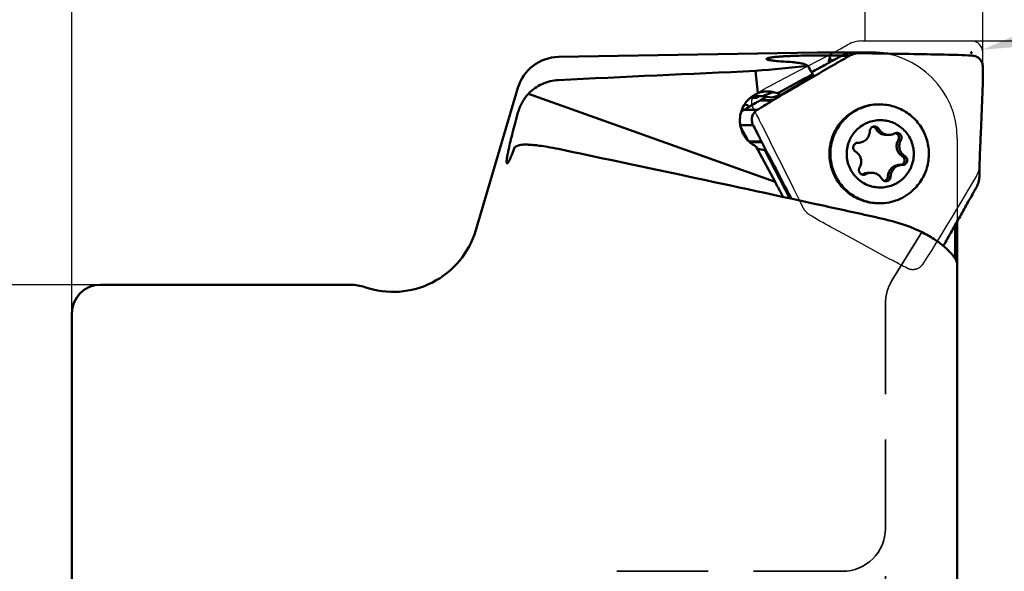
# Model space of a CAD drawing. Units: millimetres. Extents: x -39 to 119, y -141 to 188.
# Drawn here: x -4 to 65, y 90 to 128 of the extents above; entities that cross this region are included whole.
import ezdxf

# ---------------------------------------------------------------- set-up
doc = ezdxf.new("R2010")
doc.units = ezdxf.units.MM
doc.linetypes.add('HIDDEN', pattern=[9.525, 6.35, -3.175])
for name, color, linetype, lineweight in [('1', 4, 'Continuous', 50), ('2', 7, 'Continuous', 25), ('cut', 1, 'Continuous', 25), ('nocut', 7, 'Continuous', 25), ('sk2', 7, 'Continuous', 25), ('sk3', 1, 'HIDDEN', 35)]:
    doc.layers.add(name, color=color, linetype=linetype, lineweight=lineweight)
doc.styles.add('simplex', font='txt.shx', dxfattribs={"height": 3.5})
doc.dimstyles.new('コピー - ISO-25', dxfattribs={"dimscale": 0, "dimtxt": 3.5, "dimasz": 3.5, "dimexe": 1.5, "dimexo": 0, "dimgap": 2.3, "dimtad": 1, "dimdsep": 46, "dimtxsty": 'simplex', "dimcen": 0.09, "dimclrd": 256, "dimclre": 256, "dimclrt": 256, "dimadec": 0, "dimazin": 0, "dimtfac": 1, "dimtofl": 0, "dimtmove": 0, "dimatfit": 3, "dimfxl": 1, "dimtolj": 1, "dimlwd": -1, "dimlwe": -1, "dimarcsym": 0})

# ---------------------------------------------------------------- blocks, each defined once
blk = doc.blocks.new('*D27098')
at = {"layer": '2'}
for p, q in [((0, 107.994), (0, 161.405)), ((63.5, 126.2), (63.5, 161.405)), ((3.5, 159.905), (60, 159.905))]:
    blk.add_line(p, q, dxfattribs=at)
for points in [[(3.5, 160.488), (3.5, 159.321), (0, 159.905)], [(60, 159.321), (60, 160.488), (63.5, 159.905)]]:
    blk.add_solid(points, dxfattribs=at)
at = {"layer": 'Defpoints', "color": 0}
for p in [(63.5, 159.905), (63.5, 126.2), (0, 107.994)]:
    blk.add_point(p, dxfattribs=at)
at = {"layer": '2', "insert": (31.75, 163.955), "char_height": 3.5, "attachment_point": 5, "style": 'simplex'}
blk.add_mtext('\\A1;63.5 [2.500"]', dxfattribs=at)
blk = doc.blocks.new('*D271109')
at = {"layer": '2'}
for p, q in [((62.7, 127), (91.463, 127)), ((89.963, 123.5), (89.963, -127))]:
    blk.add_line(p, q, dxfattribs=at)
blk.add_solid([(90.546, 123.5), (89.379, 123.5), (89.963, 127)], dxfattribs=at)
at = {"layer": 'Defpoints', "color": 0}
for p in [(62.7, 127), (62.7, -127), (89.963, -127)]:
    blk.add_point(p, dxfattribs=at)
at = {"layer": '2', "insert": (85.913, -1.75), "char_height": 3.5, "attachment_point": 5, "rotation": 90, "style": 'simplex'}
blk.add_mtext('\\A1;%%C254 [%%c10.000"]', dxfattribs=at)
blk = doc.blocks.new('_None')
blk = doc.blocks.new('*D26655')
at = {"layer": 'Defpoints', "color": 0}
for p in [(2, 109.994), (-30.12, -109.995), (2, -109.995)]:
    blk.add_point(p, dxfattribs=at)
at = {"layer": 'sk2'}
for p, q in [((2, 109.994), (-31.62, 109.994)), ((-30.12, 106.494), (-30.12, -106.495)), ((2, -109.995), (-31.62, -109.995))]:
    blk.add_line(p, q, dxfattribs=at)
for points in [[(-29.536, 106.494), (-30.703, 106.494), (-30.12, 109.994)], [(-30.703, -106.495), (-29.536, -106.495), (-30.12, -109.995)]]:
    blk.add_solid(points, dxfattribs=at)
at = {"layer": 'sk2', "insert": (-34.17, 0), "char_height": 3.5, "attachment_point": 5, "rotation": 90, "style": 'simplex'}
blk.add_mtext('\\A1;%%C219.989 [%%c8.661"]', dxfattribs=at)
blk = doc.blocks.new('*D26987')
at = {"layer": '2'}
for p, q in [((55.3, 127), (55.3, 151.539)), ((63.5, 126.2), (63.5, 151.539)), ((51.8, 150.039), (48.3, 150.039)), ((67, 150.039), (119.433, 150.039))]:
    blk.add_line(p, q, dxfattribs=at)
for points in [[(51.8, 149.455), (51.8, 150.622), (55.3, 150.039)], [(67, 150.622), (67, 149.455), (63.5, 150.039)]]:
    blk.add_solid(points, dxfattribs=at)
at = {"layer": 'Defpoints', "color": 0}
for p in [(63.5, 150.039), (55.3, 127), (63.5, 126.2)]:
    blk.add_point(p, dxfattribs=at)
at = {"layer": '2', "insert": (94.967, 154.089), "char_height": 3.5, "attachment_point": 5, "style": 'simplex'}
blk.add_mtext('\\A1;8.2 [.323"](MAX)', dxfattribs=at)
blk = doc.blocks.new('*D1310')
at = {"layer": '2'}
for p, q in [((107.56, 137.385), (66.872, 127.24)), ((62.7, 126.11), (62.7, 126.29)), ((62.61, 126.2), (62.79, 126.2))]:
    blk.add_line(p, q, dxfattribs=at)
blk.add_solid([(66.731, 127.806), (67.013, 126.674), (63.476, 126.394)], dxfattribs=at)
at = {"layer": 'Defpoints', "color": 0}
for p in [(63.476, 126.394), (62.7, 126.2)]:
    blk.add_point(p, dxfattribs=at)
at = {"layer": '2', "insert": (87.934, 136.666), "char_height": 3.5, "attachment_point": 5, "rotation": 14.0001, "style": 'simplex'}
blk.add_mtext('\\A1;R0.8 [R.031"]', dxfattribs=at)

msp = doc.modelspace()

# ---------------------------------------------------------------- linework, layer by layer
at = {"layer": '1'}
for p, q in [((33.92123226, 125.88443393), (51.97382338, 126.19954308)), ((51.97382338, 126.19954308), (52.0261806, 126.2)), ((52.0261806, 126.2), (55.71377006, 126.2)), ((54.19785852, 125.96021965), (53.64529684, 125.96021965)), ((54.93697642, 126.15227776), (54.38531263, 126.15227776)), ((54.96444114, 126.1520394), (54.93697557, 126.15227776)), ((47.81588791, 123.35339645), (47.66342695, 124.90996697)), ((49.43356241, 123.23612345), (51.70788038, 124.56303759)), ((31.09713027, 123.73693688), (28.15083417, 113.79040793)), ((49.01395172, 117.17182285), (31.83046106, 123.31316629)), ((48.42568398, 123.10728752), (47.9965537, 122.8711315)), ((48.88733006, 122.8711315), (47.9965537, 122.8711315)), ((48.12515847, 123.14181457), (48.89584553, 123.42892514)), ((48.81371976, 123.06270579), (48.12515847, 123.14181457)), ((48.81371976, 123.06270579), (49.43356241, 123.23612345)), ((48.89584553, 123.42892514), (49.19643929, 123.35086506)), ((46.84591386, 122.18889066), (47.77346451, 122.18889066)), ((48.84366468, 122.84490275), (47.95034165, 122.84490275)), ((46.58958477, 121.13304335), (47.48734542, 121.13304335)), ((56.239512, 120.86525944), (56.05136077, 120.86525944)), ((56.76606538, 120.44530479), (56.95421662, 120.44530479)), ((48.06450666, 119.99683417), (47.18465333, 119.99683417)), ((48.08799108, 119.95070288), (47.23520563, 119.95070288)), ((49.01395172, 117.17182285), (47.67925859, 119.65674821)), ((48.29937298, 119.37627128), (47.93721097, 119.45944831)), ((54.79320086, 119.90077897), (54.80526262, 119.90073257)), ((57.79164221, 120.09106468), (57.60349098, 120.09106468)), ((48.29937298, 119.37627128), (50.03994452, 116.0207101)), ((58.07391146, 118.96490786), (57.88576023, 118.96490786)), ((57.90435453, 118.35236848), (57.70414153, 118.35242445)), ((55.34697104, 117.70516757), (55.1588198, 117.70516757)), ((55.55518754, 117.80784266), (55.74333877, 117.80784266)), ((57.0721048, 117.5435017), (56.88395357, 117.5435017)), ((52.0261806, 115.58890018), (51.97382338, 115.6003554)), ((61.56515402, 111.82286592), (61.56515402, 114.14674739)), ((61.71377006, 114.40969413), (61.71377006, -120.19999954)), ((19.43987587, 109.9945), (2, 109.9945)), ((0, -107.9945), (0, 107.9945))]:
    msp.add_line(p, q, dxfattribs=at)
for centre, radius, start, end in [((33.97358948, 122.88489085), 3, 91, 163.5), ((55.71377006, 120.2), 6, 80.7779207737, 90), ((22.39791576, 115.4945), 6, 250.8118635463, 343.5), ((2, 107.9945), 2, 90, 180), ((19.43987587, 106.9945), 3, 70.8118635463, 90)]:
    msp.add_arc(centre, radius, start, end, dxfattribs=at)
for centre, major_axis, ratio, start_param, end_param in [((144.22138034, 0.98214202), (666.98871604, 11.18618873), 0.190092648, 1.7128850005, 1.7337409128), ((74.35872271, 0.17907291), (219.10722945, 8.87120899), 0.576070532, 1.6527599981, 1.6695833795), ((43.44286517, 118.16854015), (14.1451252, 8.80814422), 0.0916395167, 0.8957779815, 1.0956203467), ((51.4818021, 122.85872825), (2.29234341, -0.50969916), 0.0700374171, 3.2367595925, 3.6230919124), ((546.1756247, -9.50657165), (545.45724308, -134.64375215), 0.0128069612, 2.7077592291, 2.7940285501), ((507.65671272, 0), (510.56005475, -126.02964266), 0.0128390134, 2.6608594828, 2.6766210229)]:
    msp.add_ellipse(centre, major_axis=major_axis, ratio=ratio, start_param=start_param, end_param=end_param, dxfattribs=at)
for points, knots in [([(48.42668598, 125.74173522), (48.4260562, 125.74381394), (48.42547979, 125.74828091), (48.42725581, 125.75509634), (48.43147728, 125.76167334), (48.44101366, 125.77104828), (48.45947622, 125.78210182), (48.48872867, 125.79432287), (48.52706744, 125.80644555), (48.57438134, 125.81842073), (48.63059183, 125.83019566), (48.69551932, 125.8417282), (48.76896137, 125.85298513), (48.8830807, 125.86827068), (49.04506773, 125.88607354), (49.26109287, 125.90522472), (49.50370459, 125.92283387), (49.76972696, 125.93880216), (50.05569248, 125.95304085), (50.35788344, 125.96548208), (50.78175214, 125.97973232), (51.32175897, 125.99236193), (51.75654162, 125.9971711), (51.97382338, 125.99807287)], [0, 0, 0, 0, 0.0018181849, 0.0036723683, 0.0057771136, 0.0082827968, 0.0148069121, 0.0236105964, 0.0348062865, 0.0484240328, 0.0644553597, 0.0828692769, 0.1036192017, 0.1266463894, 0.1792465117, 0.2400162775, 0.3081804943, 0.3828621937, 0.4630981012, 0.5478533058, 0.63603571, 0.8181133754, 1, 1, 1, 1]), ([(49.64831095, 125.56172168), (49.56069489, 125.56618644), (49.39409468, 125.57592293), (49.15838967, 125.59397422), (48.95176201, 125.61434207), (48.77703958, 125.63658029), (48.65267182, 125.65731882), (48.57110868, 125.67517921), (48.52350559, 125.6878327), (48.48528315, 125.70052974), (48.4564239, 125.71336593), (48.4366989, 125.72598614), (48.42822695, 125.73664886), (48.42668598, 125.74173522)], [0, 0, 0, 0, 0.2110925388, 0.4015295992, 0.5687742852, 0.7106247707, 0.8252818565, 0.8719953067, 0.9114881472, 0.9437388086, 0.9688518306, 0.9872120058, 1, 1, 1, 1]), ([(54.19785852, 125.96021965), (53.96486683, 125.8284956), (53.50585543, 125.56710798), (52.93886406, 125.23964306), (52.49635509, 124.98062678), (52.06151792, 124.72563916), (51.51761919, 124.40718544), (50.86321889, 124.02436232), (49.9863482, 123.51199099), (49.32741103, 123.12758222), (48.88733006, 122.8711315)], [0, 0, 0, 0, 0.1306951903, 0.2579311511, 0.3197216409, 0.3810700132, 0.5040795617, 0.6274861323, 0.7512804915, 1, 1, 1, 1]), ([(53.64529684, 125.96021965), (53.55870146, 125.91313743), (53.38525336, 125.81915293), (53.03805068, 125.63050155), (52.42851743, 125.29902221), (51.90600382, 125.0141388), (51.55732706, 124.82377162)], [0, 0, 0, 0, 0.1243901276, 0.2489572289, 0.498665314, 1, 1, 1, 1]), ([(52.0261806, 125.99779699), (52.09122276, 125.99684143), (52.34105144, 125.99262816), (52.59084812, 125.98622039), (52.77555023, 125.97975078)], [0, 0, 0, 0, 0.2603377593, 1, 1, 1, 1]), ([(52.8371221, 125.83922223), (52.82957829, 125.80741905), (52.79847571, 125.68158373), (52.76262844, 125.55691646), (52.7330945, 125.46459103)], [0, 0, 0, 0, 0.2521654128, 1, 1, 1, 1]), ([(52.77555023, 125.97975078), (52.85157858, 125.98007553), (53.15590425, 125.98130799), (53.46023106, 125.98226386), (53.68852953, 125.98280496)], [0, 0, 0, 0, 0.2498258561, 1, 1, 1, 1]), ([(52.77555023, 125.97975078), (52.78079739, 125.96794119), (52.80149942, 125.9211766), (52.82196217, 125.87430611), (52.8371221, 125.83922223)], [0, 0, 0, 0, 0.252685202, 1, 1, 1, 1]), ([(52.83705473, 125.83937554), (52.84651579, 125.8174772), (52.88395265, 125.73189852), (52.9230846, 125.64705128), (52.95351844, 125.58450799)], [0, 0, 0, 0, 0.2553777951, 1, 1, 1, 1]), ([(54.38531224, 126.15227753), (54.32091483, 126.15227667), (54.19172174, 126.1438383), (53.93902998, 126.09393674), (53.75783592, 126.02140755), (53.64529684, 125.96021965)], [0, 0, 0, 0, 0.2504754671, 0.5017607459, 1, 1, 1, 1]), ([(54.93697648, 126.1522776), (54.80880995, 126.15227657), (54.55092433, 126.12089893), (54.30974885, 126.0234779), (54.19785852, 125.96021965)], [0, 0, 0, 0, 0.4992837764, 1, 1, 1, 1]), ([(54.96444114, 126.1520394), (55.49786518, 126.14278589), (57.64827307, 126.10552352), (59.79867499, 126.06791663), (61.41565275, 126.03955834)], [0, 0, 0, 0, 0.2480572262, 1, 1, 1, 1]), ([(61.46884433, 126.03793981), (61.57581625, 126.03330322), (62.00348347, 126.01470489), (62.43114019, 125.99586519), (62.75182203, 125.98159797)], [0, 0, 0, 0, 0.2501273353, 1, 1, 1, 1]), ([(63.5, 125.19398993), (63.4998307, 125.24423421), (63.49003408, 125.34485428), (63.44731518, 125.48992694), (63.37839533, 125.62408907), (63.28579341, 125.74254747), (63.17268641, 125.84111697), (63.0429235, 125.91630615), (62.90102312, 125.96536817), (62.80166592, 125.9793804), (62.75182203, 125.98159797)], [0, 0, 0, 0, 0.1258909591, 0.2515353729, 0.37677774, 0.5015511734, 0.6260197159, 0.7504123927, 0.8749894197, 1, 1, 1, 1]), ([(51.20373746, 125.32468838), (51.17712807, 125.34096476), (51.11092534, 125.37084861), (50.99295343, 125.40757832), (50.84269486, 125.44164514), (50.66052172, 125.47271502), (50.44734437, 125.50053826), (50.10685209, 125.53472061), (49.83695756, 125.5521086), (49.64831095, 125.56172168)], [0, 0, 0, 0, 0.0591557117, 0.1368909643, 0.2341479361, 0.351084825, 0.4872694887, 0.6417742011, 1, 1, 1, 1]), ([(51.32670545, 125.25024564), (51.31621358, 125.25652759), (51.27513601, 125.28119576), (51.23418051, 125.30606703), (51.20373746, 125.32468838)], [0, 0, 0, 0, 0.2552156462, 1, 1, 1, 1]), ([(51.65216138, 124.68483042), (51.6206032, 124.72847388), (51.49764081, 124.90814634), (51.39341602, 125.10062023), (51.32670545, 125.25024564)], [0, 0, 0, 0, 0.2474163435, 1, 1, 1, 1]), ([(63.5, 125.19398993), (63.50036283, 125.08631427), (63.50098325, 124.65945331), (63.49829928, 124.23258706), (63.49437138, 123.91342643)], [0, 0, 0, 0, 0.2522513278, 1, 1, 1, 1]), ([(31.83046106, 123.31316629), (31.96649065, 123.45623891), (32.26582018, 123.71687093), (32.77868673, 124.01546647), (33.33654149, 124.21123823), (33.72631951, 124.26828315), (33.92123226, 124.27764832)], [0, 0, 0, 0, 0.2514294949, 0.5019597078, 0.7514746491, 1, 1, 1, 1]), ([(51.70788038, 124.56303759), (51.69619361, 124.58432809), (51.67592378, 124.62419178), (51.65885778, 124.66556643), (51.65216138, 124.68483042)], [0, 0, 0, 0, 0.5435577849, 1, 1, 1, 1]), ([(63.25657074, 117.55178631), (63.26013178, 117.82232396), (63.2679521, 118.22679333), (63.28340733, 118.76357622), (63.29510684, 119.09534296), (63.30565345, 119.3581648), (63.31708111, 119.61835441), (63.33135039, 119.94299731), (63.34823354, 120.33275666), (63.37056647, 120.85338341), (63.39807091, 121.50532), (63.43041738, 122.2890027), (63.46211526, 123.07444919), (63.48279724, 123.59867155), (63.49302689, 123.86106808)], [0, 0, 0, 0, 0.1285549101, 0.1922096467, 0.2551525869, 0.2862879158, 0.3171875748, 0.3788986349, 0.4406883516, 0.5025522093, 0.6264977158, 0.7507262511, 0.8752297028, 1, 1, 1, 1]), ([(31.09713027, 122.00556296), (31.13035284, 122.12525815), (31.21094916, 122.36257394), (31.37373073, 122.70345645), (31.5789491, 123.02469221), (31.74254365, 123.22069689), (31.83046106, 123.31316629)], [0, 0, 0, 0, 0.2462455478, 0.495542549, 0.7470679367, 1, 1, 1, 1]), ([(47.67925859, 119.65674821), (47.59318844, 119.69783643), (47.42684785, 119.79311782), (47.20136569, 119.97152098), (47.00420971, 120.18159898), (46.83943843, 120.41875482), (46.71030631, 120.67796174), (46.61934733, 120.95378444), (46.56834494, 121.24060016), (46.55484146, 121.62939501), (46.64118108, 122.11414979), (46.85930113, 122.5559712), (47.10181698, 122.86123502), (47.31442546, 123.06186713), (47.55306182, 123.22928932), (47.72663912, 123.31650779), (47.81588791, 123.35339645)], [0, 0, 0, 0, 0.0617211655, 0.1235112231, 0.1854196633, 0.2474855411, 0.3097343038, 0.3721759064, 0.4348046261, 0.4975999101, 0.6232340571, 0.7490110622, 0.8119762159, 0.87482046, 0.937504042, 1, 1, 1, 1]), ([(47.2810522, 123.02474953), (47.31951195, 123.02737289), (47.47135613, 123.03480978), (47.62375321, 123.03080967), (47.73683007, 123.02146643)], [0, 0, 0, 0, 0.2535936758, 1, 1, 1, 1]), ([(47.73683007, 123.02146643), (47.66971985, 123.03920361), (47.53991138, 123.06547088), (47.4079512, 123.0761009), (47.34531629, 123.07749048)], [0, 0, 0, 0, 0.5256097029, 1, 1, 1, 1]), ([(47.42154642, 123.13472595), (47.45456617, 123.13952064), (47.59323673, 123.15695269), (47.73335925, 123.16319953), (47.83972687, 123.16109055)], [0, 0, 0, 0, 0.2387474117, 1, 1, 1, 1]), ([(47.83972687, 123.16109055), (47.86412727, 123.16060676), (47.95946328, 123.15753641), (48.05464651, 123.14991569), (48.12515847, 123.14181457)], [0, 0, 0, 0, 0.2558706036, 1, 1, 1, 1]), ([(48.89584553, 123.42892514), (48.81264803, 123.4505304), (48.64281793, 123.48135633), (48.38379636, 123.48849473), (48.12544882, 123.45581766), (47.95790172, 123.40760718), (47.87616381, 123.37715679)], [0, 0, 0, 0, 0.2488813695, 0.4975471601, 0.7474454837, 1, 1, 1, 1]), ([(46.84591386, 122.18889066), (46.8061078, 122.16488587), (46.73069848, 122.10969172), (46.66633735, 122.04194334), (46.6374858, 122.00559579)], [0, 0, 0, 0, 0.5004170096, 1, 1, 1, 1]), ([(46.76326169, 122.13131956), (46.75771242, 122.13657731), (46.73601726, 122.15733488), (46.71473332, 122.17852329), (46.69913503, 122.19457379)], [0, 0, 0, 0, 0.2545971431, 1, 1, 1, 1]), ([(47.95034165, 122.84490275), (47.85802229, 122.79089292), (47.48879649, 122.57405219), (47.12099901, 122.35477897), (46.84591386, 122.18889066)], [0, 0, 0, 0, 0.2497895605, 1, 1, 1, 1]), ([(47.23977943, 122.42511145), (47.18193948, 122.45650193), (47.06981736, 122.51410953), (46.95476719, 122.56570734), (46.89901833, 122.58840844)], [0, 0, 0, 0, 0.5222825785, 1, 1, 1, 1]), ([(47.77346451, 122.18889066), (47.73099207, 122.16309554), (47.65067571, 122.10310844), (47.54942382, 121.99199632), (47.47081217, 121.86340885), (47.41780562, 121.72200683), (47.39214948, 121.57281393), (47.39471607, 121.42100663), (47.42539204, 121.27196574), (47.46393196, 121.17784746), (47.48734542, 121.13304335)], [0, 0, 0, 0, 0.1239266789, 0.2482214032, 0.3727496982, 0.4974984314, 0.6225901695, 0.7480776386, 0.8739263151, 1, 1, 1, 1]), ([(47.77346451, 122.18889066), (47.86413675, 122.24395933), (48.2215482, 122.46152144), (48.57807141, 122.68054324), (48.84366468, 122.84490275)], [0, 0, 0, 0, 0.2535363285, 1, 1, 1, 1]), ([(53.84690731, 121.60219784), (54.00466561, 121.75616336), (54.35062871, 122.034263), (54.9390489, 122.34342782), (55.57543416, 122.53375823), (56.01664224, 122.57657012), (56.23661434, 122.57657331)], [0, 0, 0, 0, 0.2503028659, 0.5003539952, 0.7502265416, 1, 1, 1, 1]), ([(53.91725927, 121.60219784), (54.07501758, 121.75616336), (54.42098067, 122.034263), (55.00940087, 122.34342782), (55.64578613, 122.53375823), (56.08699421, 122.57657012), (56.30696631, 122.57657331)], [0, 0, 0, 0, 0.2503028659, 0.5003539952, 0.7502265416, 1, 1, 1, 1]), ([(56.30696631, 122.57657331), (56.47630603, 122.57657576), (56.81556718, 122.55126383), (57.31284777, 122.43821179), (57.78817973, 122.25255093), (58.2309925, 121.99836109), (58.63161887, 121.6812222), (58.98126966, 121.30809364), (59.27228904, 120.88715956), (59.49830409, 120.42764891), (59.65436719, 119.93963289), (59.73706323, 119.43380509), (59.74458516, 118.92124761), (59.67676542, 118.41318725), (59.53509901, 117.92075807), (59.32265036, 117.4547308), (59.04418551, 117.02540671), (58.81823462, 116.76958835), (58.69667334, 116.65094961)], [0, 0, 0, 0, 0.0622939203, 0.1246026765, 0.1869397927, 0.2493163098, 0.3117398198, 0.3742138065, 0.4367373481, 0.4993052055, 0.5619082838, 0.6245344321, 0.6871694978, 0.7497986084, 0.8124071707, 0.8749833977, 0.9375148222, 1, 1, 1, 1]), ([(30.3336178, 118.46044946), (30.32434574, 118.46376337), (30.31687702, 118.47812944), (30.31223681, 118.4948992), (30.30876681, 118.51291639), (30.30632031, 118.54009654), (30.3057411, 118.57844451), (30.30749226, 118.62421617), (30.31156237, 118.67740755), (30.32064188, 118.7630685), (30.33836049, 118.88804914), (30.36765996, 119.05879026), (30.40597778, 119.2567161), (30.47229921, 119.57182311), (30.57656783, 120.02302049), (30.72617774, 120.62447688), (30.90204932, 121.29512151), (31.02978789, 121.76293994), (31.09713027, 122.00556296)], [0, 0, 0, 0, 0.0081016154, 0.0111301179, 0.0146284677, 0.0230973167, 0.0335924989, 0.0461487323, 0.0607785238, 0.0774763322, 0.117017986, 0.1646116885, 0.2200036244, 0.2828834401, 0.4295519245, 0.6009970085, 0.7928243343, 1, 1, 1, 1]), ([(53.84690731, 121.60219784), (53.72534603, 121.4835591), (53.49939515, 121.22774074), (53.22093029, 120.79841666), (53.00848164, 120.33238938), (52.86681523, 119.83996021), (52.79899549, 119.33189985), (52.80651742, 118.81934236), (52.88921347, 118.31351456), (53.04527656, 117.82549855), (53.27129161, 117.36598789), (53.562311, 116.94505381), (53.91196178, 116.57192525), (54.31258815, 116.25478636), (54.75540093, 116.00059652), (55.23073288, 115.81493566), (55.72801347, 115.70188362), (56.06727462, 115.6765717), (56.23661434, 115.67657415)], [0, 0, 0, 0, 0.0624851778, 0.1250166023, 0.1875928293, 0.2502013916, 0.3128305022, 0.3754655679, 0.4380917162, 0.5006947945, 0.5632626519, 0.6257861935, 0.6882601802, 0.7506836902, 0.8130602073, 0.8753973235, 0.9377060797, 1, 1, 1, 1]), ([(53.91725927, 121.60219784), (53.79569799, 121.4835591), (53.56974711, 121.22774074), (53.29128226, 120.79841666), (53.07883361, 120.33238938), (52.9371672, 119.83996021), (52.86934746, 119.33189985), (52.87686939, 118.81934236), (52.95956543, 118.31351456), (53.11562853, 117.82549855), (53.34164357, 117.36598789), (53.63266296, 116.94505381), (53.98231375, 116.57192525), (54.38294012, 116.25478636), (54.82575289, 116.00059652), (55.30108485, 115.81493566), (55.79836544, 115.70188362), (56.13762659, 115.6765717), (56.30696631, 115.67657415)], [0, 0, 0, 0, 0.0624851778, 0.1250166023, 0.1875928293, 0.2502013916, 0.3128305022, 0.3754655679, 0.4380917162, 0.5006947945, 0.5632626519, 0.6257861935, 0.6882601802, 0.7506836902, 0.8130602073, 0.8753973235, 0.9377060797, 1, 1, 1, 1]), ([(54.72030731, 120.81359247), (54.82988567, 120.92053638), (55.01072612, 121.06530772), (55.27569206, 121.21959586), (55.55435668, 121.34708414), (55.92406024, 121.45391812), (56.30749224, 121.48602907), (56.61306422, 121.46631069), (56.91527914, 121.41662306), (57.28185091, 121.29880204), (57.68535417, 121.07401168), (58.03754864, 120.77439385), (58.32479016, 120.41145191), (58.53609411, 119.99926048), (58.64218026, 119.62753107), (58.68254534, 119.32240332), (58.69303056, 119.01473439), (58.64971002, 118.63049628), (58.53253074, 118.26209681), (58.39745879, 117.985734), (58.23628442, 117.72416584), (58.0869439, 117.54661354), (57.97724808, 117.43955499)], [0, 0, 0, 0, 0.0624445186, 0.0936782173, 0.1248999768, 0.187235785, 0.2495476209, 0.2807405847, 0.3119373972, 0.3742787158, 0.4366688912, 0.4991217051, 0.5616414453, 0.6242222031, 0.6868487558, 0.7182099091, 0.749573784, 0.8122220992, 0.8748431676, 0.9061738856, 0.9374885443, 1, 1, 1, 1]), ([(46.6050094, 121.04773095), (46.65067517, 120.9616722), (46.8327884, 120.61973153), (47.01700028, 120.27890838), (47.15608336, 120.02444982)], [0, 0, 0, 0, 0.2514739727, 1, 1, 1, 1]), ([(48.06450666, 119.99683417), (48.01817929, 120.09078575), (47.82913906, 120.47121116), (47.63557651, 120.84938761), (47.48734542, 121.13304335)], [0, 0, 0, 0, 0.2465904426, 1, 1, 1, 1]), ([(54.72030731, 120.81359247), (54.61061149, 120.70653392), (54.46127097, 120.52898161), (54.3000966, 120.26741346), (54.16502465, 119.99105064), (54.04784537, 119.62265118), (54.00452482, 119.23841307), (54.01501005, 118.93074413), (54.05537513, 118.62561638), (54.16146128, 118.25388698), (54.37276523, 117.84169554), (54.66000675, 117.47875361), (55.01220121, 117.17913578), (55.41570448, 116.95434542), (55.78227624, 116.8365244), (56.08449117, 116.78683676), (56.39006315, 116.76711839), (56.77349515, 116.79922934), (57.14319871, 116.90606331), (57.42186333, 117.0335516), (57.68682927, 117.18783973), (57.86766971, 117.33261107), (57.97724808, 117.43955499)], [0, 0, 0, 0, 0.0625114557, 0.0938261144, 0.1251568324, 0.1877779008, 0.250426216, 0.2817900909, 0.3131512442, 0.3757777969, 0.4383585547, 0.5008782949, 0.5633311088, 0.6257212842, 0.6880626028, 0.7192594153, 0.7504523791, 0.812764215, 0.8751000232, 0.9063217827, 0.9375554814, 1, 1, 1, 1]), ([(55.95358155, 121.03326941), (55.91140669, 121.03327267), (55.82608741, 121.01648724), (55.71786682, 120.94470839), (55.64453016, 120.83730326), (55.6262651, 120.75202703), (55.62545059, 120.70964575)], [0, 0, 0, 0, 0.249372664, 0.4991084629, 0.7493605685, 1, 1, 1, 1]), ([(56.05136077, 120.86525944), (56.03091558, 120.90174624), (55.97557695, 120.96743661), (55.89951138, 121.00738376), (55.8595445, 121.01940904)], [0, 0, 0, 0, 0.5005251464, 1, 1, 1, 1]), ([(56.239512, 120.86525944), (56.22536207, 120.89051162), (56.19024019, 120.93747361), (56.1211487, 120.99148736), (56.04043118, 121.02552941), (55.98242735, 121.03326718), (55.95358155, 121.03326941)], [0, 0, 0, 0, 0.2504868588, 0.5005802815, 0.7503835308, 1, 1, 1, 1]), ([(56.76606538, 120.44530895), (56.69396231, 120.44530623), (56.54897668, 120.46465123), (56.34721495, 120.54973856), (56.17452131, 120.68475718), (56.08672922, 120.80214036), (56.05136077, 120.86525944)], [0, 0, 0, 0, 0.2496189639, 0.4994185253, 0.749516036, 1, 1, 1, 1]), ([(56.239512, 120.86525944), (56.27487989, 120.80214135), (56.36267376, 120.68475942), (56.53536311, 120.54973213), (56.73713116, 120.46465771), (56.88211403, 120.44530195), (56.95421662, 120.4453052)], [0, 0, 0, 0, 0.2504798302, 0.5005842428, 0.7503828717, 1, 1, 1, 1]), ([(54.80526262, 119.9007232), (54.85821782, 119.90072556), (54.96443157, 119.91109955), (55.11753206, 119.95722346), (55.25897331, 120.03214735), (55.3833741, 120.13307488), (55.48609863, 120.25620018), (55.56328831, 120.39692881), (55.61206906, 120.54990537), (55.62442764, 120.65641909), (55.62545059, 120.70964575)], [0, 0, 0, 0, 0.1246785649, 0.2493888719, 0.3741998967, 0.4991303769, 0.6241931549, 0.7493813843, 0.8746591657, 1, 1, 1, 1]), ([(56.95421662, 120.4453052), (57.02298404, 120.4453083), (57.16112992, 120.46284501), (57.29040979, 120.51458851), (57.35058435, 120.54797988)], [0, 0, 0, 0, 0.4998150085, 1, 1, 1, 1]), ([(57.5091584, 120.58905462), (57.48164744, 120.58905685), (57.42637916, 120.58204008), (57.37465883, 120.56133901), (57.35058435, 120.54797988)], [0, 0, 0, 0, 0.4998029695, 1, 1, 1, 1]), ([(57.60349098, 120.09106468), (57.61609958, 120.11250063), (57.63653428, 120.15841844), (57.65094907, 120.23228156), (57.64849138, 120.30754836), (57.62926969, 120.38032606), (57.59426772, 120.4469034), (57.54526075, 120.50387276), (57.48479994, 120.54829998), (57.43878178, 120.56807728), (57.41505513, 120.57521515)], [0, 0, 0, 0, 0.1250893857, 0.2502769307, 0.3754807544, 0.5006435652, 0.6257006247, 0.7506142127, 0.8753740118, 1, 1, 1, 1]), ([(57.79164221, 120.09106468), (57.80626213, 120.11592008), (57.82907213, 120.16976139), (57.84113718, 120.25642059), (57.83041079, 120.34331068), (57.79757182, 120.42440168), (57.74488968, 120.49413312), (57.67595136, 120.54769308), (57.59557801, 120.58139056), (57.53786235, 120.5890523), (57.5091584, 120.58905462)], [0, 0, 0, 0, 0.1251729074, 0.2504207204, 0.3756829531, 0.5008555791, 0.6258751822, 0.7507163117, 0.8754016667, 1, 1, 1, 1]), ([(30.88965495, 119.61586743), (30.82639026, 119.44589828), (30.73500004, 119.20814247), (30.62367219, 118.943912), (30.56881696, 118.82139485), (30.53204952, 118.74293738), (30.49786362, 118.67386253), (30.46634295, 118.61429406), (30.43757126, 118.56433946), (30.41162228, 118.52403818), (30.38855775, 118.4934599), (30.37048881, 118.47448637), (30.35717879, 118.4648148), (30.34870724, 118.46063538), (30.34078686, 118.45894426), (30.33580026, 118.45966944), (30.3336178, 118.46044946)], [0, 0, 0, 0, 0.4188900746, 0.5881709891, 0.6621807562, 0.7289243577, 0.7882832958, 0.8401770163, 0.8845563232, 0.921404855, 0.9507955321, 0.9729757148, 0.9815594726, 0.9886771483, 0.99464689, 1, 1, 1, 1]), ([(30.88965495, 119.61586743), (30.90649855, 119.62337892), (30.97524935, 119.65364231), (31.04456836, 119.68261115), (31.09713027, 119.70380429)], [0, 0, 0, 0, 0.2455207029, 1, 1, 1, 1]), ([(33.92123226, 119.46555497), (33.66652509, 119.51895792), (33.22703202, 119.60282252), (32.64396895, 119.69155086), (32.25792178, 119.73567171), (32.00490048, 119.75614503), (31.80585564, 119.76765365), (31.59642081, 119.77238833), (31.38623614, 119.76368364), (31.24322781, 119.74522854), (31.15238269, 119.72345522), (31.11430911, 119.71073086), (31.09713027, 119.70380429)], [0, 0, 0, 0, 0.2735412566, 0.4701293628, 0.6197886788, 0.6818366232, 0.7369228184, 0.829344139, 0.901892471, 0.9578916036, 0.9805309959, 1, 1, 1, 1]), ([(47.75779305, 119.51040814), (47.77248978, 119.50541173), (47.83161913, 119.4861449), (47.89173118, 119.46989356), (47.93721097, 119.45944831)], [0, 0, 0, 0, 0.2496164974, 1, 1, 1, 1]), ([(50.14738228, 115.99738086), (49.97870639, 116.3244848), (49.29616051, 117.64429594), (48.60799779, 118.96119795), (48.08799108, 119.95070288)], [0, 0, 0, 0, 0.2476911632, 1, 1, 1, 1]), ([(54.79320086, 119.90078655), (54.75781224, 119.90078399), (54.68646508, 119.88906133), (54.59108611, 119.83816239), (54.51677566, 119.75931483), (54.47140804, 119.66078934), (54.45966474, 119.5528804), (54.48278609, 119.44682425), (54.5382643, 119.35375537), (54.59332454, 119.3066353), (54.62364393, 119.28823959)], [0, 0, 0, 0, 0.1246277837, 0.249368864, 0.3743267785, 0.4994881284, 0.6247624957, 0.750013392, 0.8751081052, 1, 1, 1, 1]), ([(57.88576023, 118.96490786), (57.84009766, 118.99261274), (57.75392897, 119.05719429), (57.64606588, 119.17722023), (57.56336681, 119.31603601), (57.50903607, 119.4683262), (57.48511062, 119.62831377), (57.49251217, 119.78994118), (57.53091888, 119.94700633), (57.57634321, 120.04491063), (57.60349098, 120.09106468)], [0, 0, 0, 0, 0.1247078047, 0.2495480571, 0.3745154309, 0.4995855041, 0.6247184673, 0.7498651064, 0.8749741643, 1, 1, 1, 1]), ([(57.79164221, 120.09106468), (57.76449366, 120.0449093), (57.71906815, 119.94700598), (57.68066644, 119.78993976), (57.67326234, 119.62831434), (57.69719019, 119.46832693), (57.75151874, 119.31603576), (57.83421913, 119.17722292), (57.94207831, 119.05719367), (58.02824759, 118.99261354), (58.07391146, 118.96490786)], [0, 0, 0, 0, 0.125029573, 0.2501336327, 0.3752819659, 0.5004144929, 0.6254841333, 0.7504531966, 0.8752884677, 1, 1, 1, 1]), ([(54.90591318, 118.16208277), (54.93306173, 118.20823815), (54.97848724, 118.30614147), (55.01688894, 118.4632077), (55.02429305, 118.62483312), (55.0003652, 118.78482052), (54.94603665, 118.9371117), (54.86333626, 119.07592453), (54.75547708, 119.19595378), (54.6693078, 119.26053392), (54.62364393, 119.28823959)], [0, 0, 0, 0, 0.125029573, 0.2501336327, 0.3752819659, 0.5004144929, 0.6254841333, 0.7504531966, 0.8752884677, 1, 1, 1, 1]), ([(57.71769869, 118.35236451), (57.75302762, 118.35253054), (57.82419709, 118.36453527), (57.91921323, 118.4157029), (57.99314867, 118.49463596), (58.03817384, 118.59310406), (58.04969296, 118.70084069), (58.02645305, 118.80666996), (57.97100219, 118.89952599), (57.91602732, 118.94654389), (57.88576023, 118.96490786)], [0, 0, 0, 0, 0.1246350391, 0.2493735368, 0.3743327057, 0.4994942835, 0.624767636, 0.7500175542, 0.8751070309, 1, 1, 1, 1]), ([(57.90435453, 118.3523609), (57.93974315, 118.35236347), (58.01109031, 118.36408613), (58.10646928, 118.41498506), (58.18077972, 118.49383263), (58.22614735, 118.59235811), (58.23789065, 118.70026706), (58.2147693, 118.8063232), (58.15929109, 118.89939208), (58.10423085, 118.94651216), (58.07391146, 118.96490786)], [0, 0, 0, 0, 0.1246277837, 0.249368864, 0.3743267785, 0.4994881284, 0.6247624957, 0.750013392, 0.8751081052, 1, 1, 1, 1]), ([(54.90591318, 118.16208277), (54.89129325, 118.13722737), (54.86848326, 118.08338607), (54.85641821, 117.99672686), (54.8671446, 117.90983678), (54.89998357, 117.82874577), (54.95266571, 117.75901433), (55.02160403, 117.70545437), (55.10197738, 117.67175689), (55.15969304, 117.66409516), (55.18839699, 117.66409283)], [0, 0, 0, 0, 0.1251729074, 0.2504207204, 0.3756829531, 0.5008555791, 0.6258751822, 0.7507163117, 0.8754016667, 1, 1, 1, 1]), ([(56.88395357, 117.5435017), (56.88497648, 117.59672663), (56.89733668, 117.70324037), (56.94611219, 117.85621836), (57.02330509, 117.9969471), (57.12602706, 118.12007364), (57.25042871, 118.2209997), (57.39186969, 118.29592598), (57.54497189, 118.34204731), (57.65118656, 118.35242115), (57.70414155, 118.35242419)], [0, 0, 0, 0, 0.1253365997, 0.2506194889, 0.3758055222, 0.5008685816, 0.6257990807, 0.7506086562, 0.8753220836, 1, 1, 1, 1]), ([(57.89229277, 118.35242425), (57.83933757, 118.3524219), (57.73312382, 118.3420479), (57.58002333, 118.295924), (57.43858207, 118.2210001), (57.31418129, 118.12007258), (57.21145676, 117.99694728), (57.13426708, 117.85621864), (57.08548633, 117.70324208), (57.07312775, 117.59672836), (57.0721048, 117.5435017)], [0, 0, 0, 0, 0.1246785649, 0.2493888719, 0.3741998967, 0.4991303769, 0.6241931549, 0.7493813843, 0.8746591657, 1, 1, 1, 1]), ([(55.1588198, 117.70516757), (55.21899549, 117.73855957), (55.34827488, 117.79030538), (55.48642152, 117.80783591), (55.55518754, 117.8078385)], [0, 0, 0, 0, 0.5001947471, 1, 1, 1, 1]), ([(55.18839699, 117.66409283), (55.21590795, 117.6640906), (55.27117623, 117.67110737), (55.32289656, 117.69180844), (55.34697104, 117.70516757)], [0, 0, 0, 0, 0.4998029695, 1, 1, 1, 1]), ([(55.74333877, 117.80784225), (55.67457135, 117.80783915), (55.53642547, 117.79030244), (55.4071456, 117.73855894), (55.34697104, 117.70516757)], [0, 0, 0, 0, 0.4998150085, 1, 1, 1, 1]), ([(56.45804339, 117.38788801), (56.42267549, 117.4510061), (56.33488162, 117.56838803), (56.16219228, 117.70341532), (55.96042423, 117.78848975), (55.81544136, 117.8078455), (55.74333877, 117.80784225)], [0, 0, 0, 0, 0.2504798302, 0.5005842428, 0.7503828717, 1, 1, 1, 1]), ([(56.45804339, 117.38788801), (56.47219332, 117.36263583), (56.50731519, 117.31567384), (56.57640668, 117.26166009), (56.65712421, 117.22761804), (56.71512804, 117.21988027), (56.74397384, 117.21987804)], [0, 0, 0, 0, 0.2504868588, 0.5005802815, 0.7503835308, 1, 1, 1, 1]), ([(56.65017258, 117.23381043), (56.6830584, 117.24373247), (56.74616384, 117.27428827), (56.82162586, 117.34711981), (56.87103604, 117.43978804), (56.88329065, 117.50900788), (56.88395357, 117.5435017)], [0, 0, 0, 0, 0.2494302051, 0.4992618037, 0.7494793536, 1, 1, 1, 1]), ([(56.74397384, 117.21987804), (56.7861487, 117.21987478), (56.87146798, 117.23666021), (56.97968857, 117.30843907), (57.05302523, 117.41584419), (57.07129029, 117.50112043), (57.0721048, 117.5435017)], [0, 0, 0, 0, 0.249372664, 0.4991084629, 0.7493605685, 1, 1, 1, 1]), ([(63.0529649, 116.7967426), (63.11603673, 116.90951892), (63.19060899, 117.09344401), (63.24521514, 117.35106413), (63.25568981, 117.48486069), (63.25657074, 117.55178631)], [0, 0, 0, 0, 0.4914564779, 0.7454332487, 1, 1, 1, 1]), ([(49.58606622, 116.11921824), (49.53775788, 116.20705787), (49.34575482, 116.55721856), (49.15547969, 116.90832675), (49.01395172, 117.17182285)], [0, 0, 0, 0, 0.2510280955, 1, 1, 1, 1]), ([(63.0529649, 116.7967426), (63.02946181, 116.75471762), (62.98266514, 116.67052541), (62.88871388, 116.5020677), (62.72367358, 116.20637942), (62.48666082, 115.78293599), (62.20061917, 115.27339266), (61.81600366, 114.59023596), (61.33109844, 113.73245763), (60.94104557, 113.04579848), (60.74503824, 112.70151275)], [0, 0, 0, 0, 0.0307292388, 0.0614725662, 0.1230973109, 0.2468385017, 0.3711610738, 0.496016681, 0.7471682654, 1, 1, 1, 1]), ([(56.30696631, 115.67657415), (56.52693841, 115.67657733), (56.96814649, 115.71938922), (57.60453175, 115.90971963), (58.19295194, 116.21888446), (58.53891504, 116.49698409), (58.69667334, 116.65094961)], [0, 0, 0, 0, 0.2497734584, 0.4996460048, 0.7496971341, 1, 1, 1, 1]), ([(56.9651643, 114.48409404), (56.857648, 114.51056398), (56.44138929, 114.61163505), (56.02391937, 114.70771135), (55.71377006, 114.77621907)], [0, 0, 0, 0, 0.2584946561, 1, 1, 1, 1]), ([(60.75248577, 112.69519342), (60.65486342, 112.77885359), (60.44158375, 112.94874883), (60.08704508, 113.19554114), (59.67891814, 113.44346548), (59.04251206, 113.77926867), (58.13961927, 114.15601654), (57.36926455, 114.38460674), (56.9651643, 114.48409404)], [0, 0, 0, 0, 0.0913245318, 0.1935232976, 0.3066560649, 0.4303084193, 0.7043828943, 1, 1, 1, 1]), ([(61.71377006, 111.40308468), (61.71377006, 111.47511394), (61.68457497, 111.59368676), (61.60991746, 111.75209789), (61.5192313, 111.89826806), (61.39371685, 112.06388225), (61.22685061, 112.25249872), (61.01061354, 112.46782134), (60.84491655, 112.61598232), (60.75248577, 112.69519342)], [0, 0, 0, 0, 0.1313012298, 0.2165438605, 0.3194352716, 0.4440151358, 0.5950137756, 0.7781025014, 1, 1, 1, 1])]:
    msp.add_open_spline(points, degree=3, knots=knots, dxfattribs=at)
for points in [[(51.97382338, 125.99807287), (51.99127588, 125.9981453), (52.00872984, 125.99805337), (52.0261806, 125.99779699)], [(61.46884433, 126.03793981), (61.45112223, 126.03870796), (61.43338875, 126.03924729), (61.41565275, 126.03955834)], [(63.49437138, 123.91342643), (63.49415653, 123.89596922), (63.493707, 123.87851336), (63.49302689, 123.86106808)], [(47.89209526, 123.15964567), (47.83969284, 123.11432378), (47.78791372, 123.06826971), (47.73683007, 123.02146643)], [(47.87616381, 123.37715679), (47.85592589, 123.36961742), (47.83582703, 123.36169384), (47.81588791, 123.35339645)], [(47.9965537, 122.8711315), (47.98103743, 122.86258939), (47.96562977, 122.85384679), (47.95034165, 122.84490275)], [(48.84366468, 122.84490275), (48.85810278, 122.85383761), (48.87266004, 122.86258277), (48.88733006, 122.8711315)], [(48.06450666, 119.99683417), (48.07213776, 119.98135835), (48.07996412, 119.96597714), (48.08799108, 119.95070288)], [(55.0940629, 117.67786256), (55.11649973, 117.6845982), (55.13833612, 117.693801), (55.1588198, 117.70516757)]]:
    msp.add_open_spline(points, degree=3, dxfattribs=at)
at = {"layer": 'cut'}
for p, q in [((55.07678346, 127), (62.7, 127)), ((53.13814696, 126.2240425), (53.5801086, 126.46181555)), ((53.5801086, 126.46181555), (53.81186313, 126.586473)), ((53.81186313, 126.586473), (53.89738591, 126.63315455)), ((53.89738591, 126.63315455), (54.1009097, 126.74581454)), ((54.1009097, 126.74581454), (54.11654653, 126.75440732)), ((50.6055505, 124.89309723), (52.04437524, 125.6468593)), ((52.04437524, 125.6468593), (52.71067017, 125.99694051)), ((52.71067017, 125.99694051), (53.13814696, 126.2240425)), ((63.4943711, 124.83478541), (63.5, 126.2)), ((48.87999028, 123.99168657), (50.6055505, 124.89309723)), ((63.49334886, 124.79016728), (63.46111747, 123.95301029)), ((63.49387532, 124.80806248), (63.49334886, 124.79016728)), ((63.49424503, 124.82589375), (63.49387532, 124.80806248)), ((63.4943711, 124.83478541), (63.49424503, 124.82589375)), ((48.00562756, 123.50051191), (48.24101991, 123.6337533)), ((48.24101991, 123.6337533), (48.47964458, 123.76817577)), ((48.47964458, 123.76817577), (48.72151353, 123.9037528)), ((63.46111747, 123.95301029), (63.4247118, 123.03043877)), ((47.40573987, 122.84500028), (47.4094462, 122.86475568)), ((47.40932043, 122.86412989), (47.41353356, 122.88378229)), ((47.4133991, 122.88319243), (47.41811281, 122.90271621)), ((47.41797236, 122.90216591), (47.42317109, 122.92149828)), ((47.42303496, 122.92101708), (47.4287102, 122.94012377)), ((47.42858165, 122.93971622), (47.43472833, 122.9585974)), ((47.51973412, 123.1315708), (47.5308563, 123.147857)), ((47.53066003, 123.14757383), (47.54222568, 123.16360222)), ((47.54201265, 123.16331196), (47.55399797, 123.17904292)), ((47.553758, 123.17873636), (47.56616161, 123.19416445)), ((47.56589277, 123.19383911), (47.578705, 123.20895554)), ((47.57842028, 123.20862814), (47.59161651, 123.22340574)), ((47.59131644, 123.22307832), (47.60488741, 123.23750726)), ((47.60457197, 123.23718128), (47.61852057, 123.25126289)), ((47.61819615, 123.25094541), (47.63252175, 123.26467807)), ((47.6321928, 123.26437075), (47.64689333, 123.27775459)), ((47.64657579, 123.27747127), (47.66162421, 123.29047962)), ((47.66133124, 123.29023302), (47.67669993, 123.30283668)), ((47.75663815, 123.35857467), (47.77346452, 123.36845823)), ((47.77346452, 123.36845823), (48.00562756, 123.50051191)), ((63.4247118, 123.03043877), (63.39211842, 122.22322216)), ((47.39449384, 122.71412601), (47.39462803, 122.72835639)), ((47.394614, 122.7277612), (47.39524768, 122.74823048)), ((47.39521912, 122.74758001), (47.3963796, 122.76799508)), ((47.39633312, 122.76731657), (47.3980197, 122.78766323)), ((47.39794895, 122.78694359), (47.40014837, 122.80717897)), ((47.40005804, 122.8064365), (47.40275797, 122.82650371)), ((47.40265408, 122.82578058), (47.40585614, 122.84567604)), ((63.39211842, 122.22322216), (63.35699808, 121.37199479)), ((48.07235166, 121.1793357), (48.00252037, 121.32428727)), ((48.08017958, 121.16348031), (48.07235166, 121.1793357)), ((48.08798974, 121.14798736), (48.08017958, 121.16348031)), ((48.48138174, 120.37370505), (48.08798974, 121.14798736)), ((63.35699808, 121.37199479), (63.32396545, 120.58862126)), ((48.87332286, 119.59835152), (48.48138174, 120.37370505)), ((63.32396545, 120.58862126), (63.30200731, 120.06628)), ((49.26298029, 118.82319524), (48.87332286, 119.59835152)), ((63.28168508, 119.48411465), (63.27521137, 119.25886903)), ((63.29187066, 119.79461695), (63.28168508, 119.48411465)), ((63.30200731, 120.06628), (63.29187066, 119.79461695)), ((49.6507057, 118.04748582), (49.26298029, 118.82319524)), ((63.26409203, 118.78719552), (63.2598513, 118.55697388)), ((63.26924985, 119.02400693), (63.26409203, 118.78719552)), ((63.27521137, 119.25886903), (63.26924985, 119.02400693)), ((50.32810694, 116.68045858), (49.6507057, 118.04748582)), ((63.2598513, 118.55697388), (63.25657074, 118.33588646)), ((63.0529649, 117.59914385), (62.70857191, 117.01863655)), ((50.76244145, 115.79516912), (50.32810694, 116.68045858)), ((62.70857191, 117.01863655), (62.35138832, 116.41840332)), ((62.35138832, 116.41840332), (62.03009949, 115.87990158)), ((50.95116155, 115.40807977), (50.76244145, 115.79516913)), ((62.03009949, 115.87990158), (61.66174149, 115.2640279)), ((51.95629732, 114.55058209), (51.76716858, 114.66186971)), ((61.3283251, 114.70785514), (60.99497697, 114.15291374)), ((61.66174149, 115.2640279), (61.3283251, 114.70785514)), ((52.14597112, 114.44032221), (51.95629732, 114.55058209)), ((52.33598947, 114.3312149), (52.14597112, 114.44032221)), ((52.52599632, 114.2234857), (52.33598947, 114.3312149)), ((52.71598612, 114.11712923), (52.52599632, 114.2234857)), ((52.9062345, 114.01201615), (52.71598612, 114.11712923)), ((53.09789481, 113.90773893), (52.9062345, 114.01201615)), ((60.99497697, 114.15291374), (60.57911294, 113.46204742)), ((54.39205238, 113.2097951), (53.09789481, 113.90773893)), ((60.57911294, 113.46204742), (60.16294272, 112.77213823)), ((57.05044603, 111.76625632), (54.39205238, 113.2097951)), ((59.73998569, 112.09678032), (59.44142698, 111.63444897)), ((59.97421988, 112.4606528), (59.73998569, 112.09678032)), ((57.0658741, 111.75800009), (57.05044603, 111.76625632)), ((57.08146297, 111.74982139), (57.0658741, 111.75800009)), ((57.21855313, 111.6790415), (57.08146297, 111.74982139)), ((57.85326492, 111.34443419), (57.60167149, 111.47847284)), ((59.44142698, 111.63444897), (59.29555278, 111.40905489))]:
    msp.add_line(p, q, dxfattribs=at)
for points in [[(48.72151353, 123.9037528), (48.85087957, 123.97597881), (48.85812006, 123.9799513), (48.86538534, 123.98389343), (48.87267542, 123.98780519), (48.87999028, 123.99168657)], [(47.43460705, 122.95824768), (47.44110574, 122.97659933), (47.44807151, 122.99475801), (47.45549483, 123.01270632), (47.46336537, 123.03042587), (47.47167541, 123.0479031)], [(47.47166619, 123.0478859), (47.48038487, 123.06506422), (47.48955051, 123.0820211), (47.49917151, 123.09877359), (47.50923946, 123.11530465), (47.51973412, 123.1315708)], [(47.67642132, 123.30261417), (47.69185002, 123.3146144), (47.70761334, 123.32623404), (47.72366144, 123.33743231), (47.73997769, 123.34819565), (47.75657872, 123.35853762), (47.77346452, 123.36845823)], [(47.39923312, 122.6285853), (47.3972801, 122.64852954), (47.39584259, 122.66847243), (47.39492059, 122.68841397), (47.39451655, 122.70838586), (47.39449612, 122.71412601)], [(47.48734542, 122.34325235), (47.47958425, 122.35834549), (47.47215326, 122.37356125), (47.46505244, 122.38889961), (47.45827802, 122.40437388), (47.45183376, 122.41997077), (47.44573103, 122.43565039), (47.43997385, 122.45140413), (47.43455818, 122.4672406), (47.42948329, 122.48314576), (47.42474841, 122.49911981), (47.42035431, 122.51516254), (47.41630251, 122.53125935), (47.41259164, 122.54741875), (47.40922308, 122.56363223), (47.40620238, 122.57985964), (47.40353142, 122.5960876), (47.40120834, 122.61232948), (47.39923312, 122.6285853)], [(48.00252037, 121.32428727), (47.9399979, 121.45271988), (47.87693858, 121.58085138), (47.81334104, 121.70868414), (47.74920664, 121.83621577), (47.68453948, 121.96343913), (47.6193409, 122.09035182), (47.55360954, 122.21695623), (47.48734542, 122.34325235)], [(63.25657074, 118.33588646), (63.25607882, 118.31243844), (63.25523279, 118.28906732), (63.25403268, 118.26577312), (63.25248021, 118.24257417), (63.25057364, 118.21945214), (63.24830775, 118.196352), (63.24568547, 118.173274), (63.24270387, 118.1502179), (63.23934889, 118.127128), (63.2356257, 118.10401269), (63.23152914, 118.08086358), (63.22702965, 118.05759978), (63.22213211, 118.03421474), (63.21683163, 118.01071502), (63.21108407, 117.98703944), (63.20489834, 117.96318771), (63.19826553, 117.93916013), (63.19111469, 117.91489634), (63.18346189, 117.89040698), (63.17529107, 117.86568141), (63.16648312, 117.84062737), (63.15704561, 117.8152275), (63.14697099, 117.78949915), (63.13611748, 117.7634021), (63.1244894, 117.73691752), (63.11208245, 117.71006424), (63.09874198, 117.68285858), (63.08441643, 117.65530598), (63.06915736, 117.627401), (63.05296477, 117.59914364)], [(51.48518886, 114.83030656), (51.4589478, 114.84652701), (51.43319766, 114.86317201), (51.40793842, 114.88024158), (51.38316953, 114.8977477), (51.35889156, 114.91567839), (51.33510615, 114.93399762), (51.31181535, 114.95269205), (51.28901711, 114.97177502), (51.26670703, 114.99125053), (51.24488189, 115.01111395), (51.22354489, 115.03136991), (51.20270125, 115.05203634), (51.1823445, 115.07312551), (51.1624811, 115.09462516), (51.14313563, 115.11651641), (51.1243156, 115.1388012), (51.10601349, 115.16147761), (51.08823139, 115.18452101), (51.07097655, 115.20792333), (51.05424171, 115.23169266), (51.03800721, 115.25582858), (51.02226302, 115.28034067), (51.00701917, 115.30521935), (50.99228605, 115.33043553), (50.97806714, 115.35597948), (50.96435896, 115.38186092), (50.95116152, 115.40807984)], [(51.76716858, 114.66186971), (51.57896747, 114.77395176), (51.48518885, 114.83030657)], [(60.16294272, 112.77213823), (59.99173438, 112.48874948), (59.98740111, 112.48168955), (59.9830376, 112.47465346), (59.97864386, 112.46764121), (59.97421988, 112.4606528)], [(57.60167149, 111.47847284), (57.47473092, 111.54540041), (57.3470242, 111.61225459), (57.21855313, 111.6790415)], [(58.22496784, 111.14302741), (58.10182588, 111.21021195), (57.9779249, 111.27734755), (57.85326492, 111.34443419)], [(59.08644849, 111.19159723), (59.06984436, 111.18016303), (59.05296577, 111.16915054), (59.03581273, 111.15855976), (59.01836646, 111.14838058), (59.00064573, 111.13862311), (58.98270687, 111.12931769), (58.96455135, 111.12046811), (58.9461777, 111.11207058), (58.92763791, 111.104144), (58.90894935, 111.09669533), (58.89009465, 111.08971761), (58.87107366, 111.08320887), (58.85187549, 111.07716441), (58.83251103, 111.07158893), (58.81301278, 111.06649457), (58.79337259, 111.06188115), (58.77359861, 111.05774884), (58.75374778, 111.05411032), (58.73382343, 111.05096851), (58.71382223, 111.0483205), (58.69379122, 111.04617026), (58.67374779, 111.04451866), (58.65367454, 111.04336483), (58.63356633, 111.04271015), (58.61340586, 111.04255371), (58.59321043, 111.04289642), (58.57302682, 111.04374232), (58.5528511, 111.04509457), (58.5326872, 111.04695003), (58.51259367, 111.04930332), (58.49257858, 111.05215579), (58.47263386, 111.0555061), (58.45279387, 111.0593449), (58.43307045, 111.06366866), (58.41345177, 111.0684809), (58.39393665, 111.07378287), (58.37450647, 111.07957898), (58.35517986, 111.08586481), (58.33601146, 111.09262834), (58.31699968, 111.09987258), (58.29814611, 111.10759453), (58.2795102, 111.11577309), (58.26111176, 111.12440124), (58.24293097, 111.13348602), (58.22496784, 111.14302741)], [(59.29555278, 111.40905489), (59.28632491, 111.39512909), (59.27679398, 111.38139281), (59.26696002, 111.36784605), (59.25681441, 111.35447759), (59.24636576, 111.34129865), (59.23563984, 111.3283429), (59.22464179, 111.31561781), (59.21336648, 111.30311591), (59.2018243, 111.29084842), (59.19001615, 111.27881531), (59.17794113, 111.26701662), (59.16560691, 111.25546366), (59.15300586, 111.24415027), (59.14014562, 111.23308261), (59.1270567, 111.2222905), (59.1137493, 111.21178387), (59.10021323, 111.20155278), (59.08644849, 111.19159723)]]:
    msp.add_lwpolyline(points, dxfattribs=at)
for centre, radius, start, end in [((55.07678346, 125), 2, 90, 118.6931396899), ((62.7, 126.2), 0.8, 0, 90)]:
    msp.add_arc(centre, radius, start, end, dxfattribs=at)
at = {"layer": 'nocut'}
for p, q in [((33.92123226, 125.88443393), (51.97382338, 126.19954308)), ((52.0261806, 126.2), (55.71377006, 126.2)), ((28.15083417, 113.79040793), (31.09713027, 123.73693688)), ((61.71377006, 120.2), (61.71377006, 0)), ((2, 109.9945), (19.43987587, 109.9945)), ((0, 0), (0, 107.9945))]:
    msp.add_line(p, q, dxfattribs=at)
for centre, radius, start, end in [((33.97358948, 122.88489085), 3, 91, 163.5), ((52.0261806, 123.2), 3, 90, 91.0000000001), ((55.71377006, 120.2), 6, 0, 90), ((22.39791576, 115.4945), 6, 250.8118635463, 343.5), ((2, 107.9945), 2, 90, 180), ((19.43987587, 106.9945), 3, 70.8118635463, 90)]:
    msp.add_arc(centre, radius, start, end, dxfattribs=at)
at = {"layer": 'sk3'}
for p, q in [((57.15961818, 110.28477518), (59.2440254, 113.66796946)), ((56.71377006, 108.71114619), (56.71377006, 0)), ((38, 90), (53.71377006, 90))]:
    msp.add_line(p, q, dxfattribs=at)
for centre, start, end in [((59.71377006, 108.71114619), 148.3625168769, 180), ((53.71377006, 93), 270, 0)]:
    msp.add_arc(centre, 3, start, end, dxfattribs=at)

# ---------------------------------------------------------------- dimensions: what is measured, and where the dimension line sits
at = {"layer": '2'}
dim = msp.add_linear_dim(base=(63.5, 159.9047029694), p1=(0, 107.9944999988), p2=(63.5, 126.1999999988), dimstyle='コピー - ISO-25', override={"dimscale": 1, "dimdec": 8}, dxfattribs=at)
dim.commit()
dim.dimension.update_dxf_attribs({"geometry": '*D27098', "text_midpoint": (31.75, 163.9547029695)})
dim = msp.add_linear_dim(base=(63.5, 150.0387804093), p1=(55.3, 126.9999999988), p2=(63.5, 126.1999999988), text='<>(MAX)', dimstyle='コピー - ISO-25', override={"dimscale": 1, "dimdec": 8}, dxfattribs=at)
dim.commit()
dim.dimension.update_dxf_attribs({"geometry": '*D26987', "text_midpoint": (94.9666666667, 154.0887804093)})
dim = msp.add_radius_dim(center=(62.7, 126.2), mpoint=(63.47623624, 126.39353887), dimstyle='コピー - ISO-25', override={"dimscale": 1, "dimdec": 8}, dxfattribs=at)
dim.commit()
dim.dimension.update_dxf_attribs({"geometry": '*D1310', "text_midpoint": (71.29619492, 128.34328804), "dimtype": 164})
dim = msp.add_linear_dim(base=(89.9627785822, -126.9999999988), p1=(62.7, 126.9999999988), p2=(62.7, -126.9999999988), angle=90, text='%%C<>', dimstyle='コピー - ISO-25', override={"dimscale": 1, "dimdec": 8, "dimblk2": 'None', "dimsah": 1, "dimse2": 1}, dxfattribs=at)
dim.commit()
dim.dimension.update_dxf_attribs({"geometry": '*D271109', "text_midpoint": (85.9127785822, -1.75)})
at = {"layer": 'sk2'}
dim = msp.add_linear_dim(base=(-30.1198106951, -109.9945000012), p1=(2, 109.9944999988), p2=(2, -109.9945000012), angle=90, text='%%C<>', dimstyle='コピー - ISO-25', override={"dimscale": 1, "dimdec": 8}, dxfattribs=at)
dim.commit()
dim.dimension.update_dxf_attribs({"geometry": '*D26655', "text_midpoint": (-34.1698106951, -0.0000000012)})

doc.saveas('drawing.dxf')
